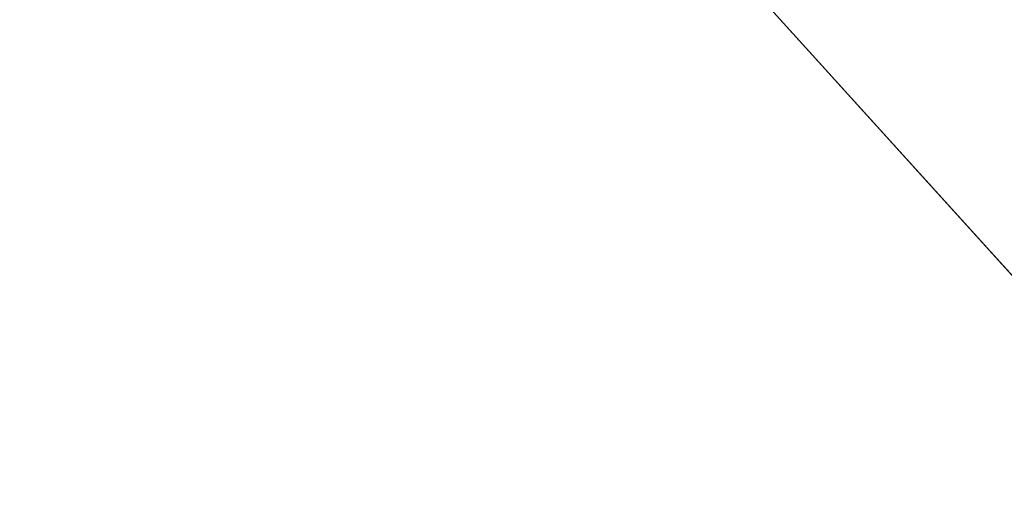
# Model space of a CAD drawing. Units: millimetres. Extents: x -92 to 92, y -92 to 92.
# Drawn here: x -45 to -40, y -37 to -35 of the extents above; entities that cross this region are included whole.
import ezdxf

# ---------------------------------------------------------------- set-up
doc = ezdxf.new("R2010")
doc.units = ezdxf.units.MM
doc.header["$LTSCALE"] = 25.4
doc.layers.add('None', color=7, linetype='Continuous', lineweight=5, true_color=0x000000)

msp = doc.modelspace()

# ---------------------------------------------------------------- linework, layer by layer
at = {"layer": 'None', "color": 18, "linetype": 'Continuous', "lineweight": 5, "true_color": 0x000000}
for points, invisible_edges in [([(-52.4102, -36.6981, -353.9225), (-55.4093, -31.9905, -353.9225), (0, 0, -353.95)], 10), ([(-53.9413, -5.2875, -355.5375), (-15.7763, -51.8305, -355.5375), (54.1389, -0.0222, -355.5375), (-53.9413, -5.2875, -355.5375)], 15), ([(54.1389, -0.0222, -352.3625), (-15.7763, -51.8305, -352.3625), (-53.9413, -5.2875, -352.3625), (54.1389, -0.0222, -352.3625)], 15), ([(-49.0124, -41.1263, -353.9225), (-52.4102, -36.6981, -353.9225), (0, 0, -353.95)], 10), ([(-45.2415, -45.2415, -353.9225), (-49.0124, -41.1263, -353.9225), (0, 0, -353.95)], 10), ([(-41.1263, -49.0124, -353.9225), (-45.2415, -45.2415, -353.9225), (0, 0, -353.95)], 10), ([(-36.6981, -52.4102, -353.9225), (-41.1263, -49.0124, -353.9225), (0, 0, -353.95)], 10), ([(-53.9413, -5.2875, -355.5375), (-45.0831, -30.0765, -355.5375), (-15.7763, -51.8305, -355.5375), (-53.9413, -5.2875, -355.5375)], 15), ([(-15.7763, -51.8305, -352.3625), (-45.0831, -30.0765, -352.3625), (-53.9413, -5.2875, -352.3625), (-15.7763, -51.8305, -352.3625)], 15), ([(-45.0831, -30.0765, -355.5375), (-41.9182, -34.3476, -355.5375), (-34.4124, -41.8595, -355.5375), (-45.0831, -30.0765, -355.5375)], 14), ([(-45.0831, -30.0765, -355.5375), (-34.4124, -41.8595, -355.5375), (-15.7763, -51.8305, -355.5375), (-45.0831, -30.0765, -355.5375)], 15), ([(-34.4124, -41.8595, -352.3625), (-41.9182, -34.3476, -352.3625), (-45.0831, -30.0765, -352.3625), (-34.4124, -41.8595, -352.3625)], 13), ([(-15.7763, -51.8305, -352.3625), (-34.4124, -41.8595, -352.3625), (-45.0831, -30.0765, -352.3625), (-15.7763, -51.8305, -352.3625)], 15), ([(-40.0341, -30.6418, -29.95), (-40.5438, -30.9665, -29.95), (-7.844, -89.6575, -29.95), (0, -90, -29.95)], 10), ([(-40.5438, -30.9665, -29.95), (-41.08, -31.2456, -29.95), (-15.6283, -88.6327, -29.95), (-7.844, -89.6575, -29.95)], 10), ([(-23.2937, -86.9333, -29.95), (-15.6283, -88.6327, -29.95), (-41.08, -31.2456, -29.95), (-41.6384, -31.4769, -29.95)], 10), ([(-41.6384, -31.4769, -29.95), (-42.2148, -31.6587, -29.95), (-30.7818, -84.5723, -29.95), (-23.2937, -86.9333, -29.95)], 10), ([(-42.2148, -31.6587, -29.95), (-42.8049, -31.7895, -29.95), (-30.7818, -84.5723, -29.95)], 10), ([(-44.6118, -31.8684, -29.95), (-45.211, -31.7895, -29.95), (-51.6219, -73.7237, -29.95)], 10), ([(-38.0356, -81.5677, -29.95), (-30.7818, -84.5723, -29.95), (-42.8049, -31.7895, -29.95), (-43.4041, -31.8684, -29.95)], 10), ([(-51.6219, -73.7237, -29.95), (-45, -77.9423, -29.95), (-44.008, -31.8947, -29.95), (-44.6118, -31.8684, -29.95)], 10), ([(-43.4041, -31.8684, -29.95), (-44.008, -31.8947, -29.95), (-45, -77.9423, -29.95), (-38.0356, -81.5677, -29.95)], 10), ([(-42.0794, -34.1262, -4.5968), (-42.0794, -34.8891, -5.4294), (-41.9173, -34.7536, -5.5431), (-41.9173, -34.0011, -4.7219)], 15), ([(-42.0794, -34.8891, -22.0706), (-42.0794, -34.1262, -22.9032), (-41.9173, -34.0011, -22.7781), (-41.9173, -34.7536, -21.9569)], 15), ([(-42.2563, -34.2408, -4.4822), (-42.2563, -35.0133, -5.3252), (-42.0794, -34.8891, -5.4294), (-42.0794, -34.1262, -4.5968)], 15), ([(-42.2563, -35.0133, -22.1748), (-42.2563, -34.2408, -23.0178), (-42.0794, -34.1262, -22.9032), (-42.0794, -34.8891, -22.0706)], 15), ([(-41.5316, -34.2898, -5.9323), (-41.5316, -34.9357, -6.774), (-41.4398, -34.7541, -6.9012), (-41.4398, -34.12, -6.0748)], 15), ([(-41.5316, -34.9357, -20.726), (-41.5316, -34.2898, -21.5677), (-41.4398, -34.12, -21.4252), (-41.4398, -34.7541, -20.5988)], 15), ([(-41.3157, -34.3749, -7.1668), (-41.3157, -34.9128, -8.0112), (-41.2844, -34.7069, -8.1302), (-41.2844, -34.18, -7.3032)], 15), ([(-41.3157, -34.9128, -19.4888), (-41.3157, -34.3749, -20.3332), (-41.2844, -34.18, -20.1968), (-41.2844, -34.7069, -19.3698)], 15), ([(-42.4466, -34.3441, -4.3789), (-42.4466, -35.1251, -5.2313), (-42.2563, -35.0133, -5.3252), (-42.2563, -34.2408, -4.4822)], 15), ([(-42.4466, -35.1251, -22.2687), (-42.4466, -34.3441, -23.1211), (-42.2563, -34.2408, -23.0178), (-42.2563, -35.0133, -22.1748)], 15), ([(-41.6424, -34.4528, -5.7955), (-41.6424, -35.11, -6.652), (-41.5316, -34.9357, -6.774), (-41.5316, -34.2898, -5.9323)], 15), ([(-41.6424, -35.11, -20.848), (-41.6424, -34.4528, -21.7045), (-41.5316, -34.2898, -21.5677), (-41.5316, -34.9357, -20.726)], 15), ([(-41.3157, -34.5096, -9.303), (-41.3157, -34.8609, -10.1511), (-41.3676, -34.6408, -10.2312), (-41.3676, -34.2973, -9.402)], 15), ([(-41.3157, -34.8609, -17.3489), (-41.3157, -34.5096, -18.197), (-41.3676, -34.2973, -18.098), (-41.3676, -34.6408, -17.2688)], 15), ([(-41.2739, -34.4993, -8.25), (-41.2739, -34.9424, -9.1012), (-41.2844, -34.7252, -9.2025), (-41.2844, -34.2917, -8.3698)], 15), ([(-41.2739, -34.9424, -18.3988), (-41.2739, -34.4993, -19.25), (-41.2844, -34.2917, -19.1302), (-41.2844, -34.7252, -18.2975)], 15), ([(-42.6489, -34.4352, -4.2878), (-42.6489, -35.2239, -5.1485), (-42.4466, -35.1251, -5.2313), (-42.4466, -34.3441, -4.3789)], 15), ([(-42.6489, -35.2239, -22.3515), (-42.6489, -34.4352, -23.2122), (-42.4466, -34.3441, -23.1211), (-42.4466, -35.1251, -22.2687)], 15), ([(-41.9182, -34.3476, -355.5375), (-38.3498, -38.2879, -355.5375), (-34.4124, -41.8595, -355.5375), (-41.9182, -34.3476, -355.5375)], 12), ([(-34.4124, -41.8595, -352.3625), (-38.3498, -38.2879, -352.3625), (-41.9182, -34.3476, -352.3625), (-34.4124, -41.8595, -352.3625)], 12), ([(-41.3676, -34.5667, -7.0324), (-41.3676, -35.1157, -7.8941), (-41.3157, -34.9128, -8.0112), (-41.3157, -34.3749, -7.1668)], 15), ([(-41.3676, -35.1157, -19.6059), (-41.3676, -34.5667, -20.4676), (-41.3157, -34.3749, -20.3332), (-41.3157, -34.9128, -19.4888)], 15), ([(-42.8617, -34.5135, -4.2095), (-42.8617, -35.3087, -5.0773), (-42.6489, -35.2239, -5.1485), (-42.6489, -34.4352, -4.2878)], 15), ([(-42.8617, -35.3087, -22.4227), (-42.8617, -34.5135, -23.2905), (-42.6489, -34.4352, -23.2122), (-42.6489, -35.2239, -22.3515)], 15), ([(-41.7713, -34.6078, -5.6654), (-41.7713, -35.2758, -6.5359), (-41.6424, -35.11, -6.652), (-41.6424, -34.4528, -5.7955)], 15), ([(-41.7713, -35.2758, -20.9641), (-41.7713, -34.6078, -21.8346), (-41.6424, -34.4528, -21.7045), (-41.6424, -35.11, -20.848)], 15), ([(-41.3676, -34.6408, -10.2312), (-41.3676, -34.9107, -11.0872), (-41.4398, -34.6897, -11.1464), (-41.4398, -34.4258, -10.3095)], 15), ([(-41.3676, -34.9107, -16.4128), (-41.3676, -34.6408, -17.2688), (-41.4398, -34.4258, -17.1905), (-41.4398, -34.6897, -16.3536)], 15), ([(-41.4398, -34.6897, -11.1464), (-41.4398, -34.8796, -12.0032), (-41.5316, -34.6613, -12.0417), (-41.5316, -34.4756, -11.2038)], 15), ([(-41.4398, -34.8796, -15.4968), (-41.4398, -34.6897, -16.3536), (-41.5316, -34.4756, -16.2962), (-41.5316, -34.6613, -15.4583)], 15), ([(-41.2844, -34.7069, -8.1302), (-41.2844, -35.1596, -8.9999), (-41.2739, -34.9424, -9.1012), (-41.2739, -34.4993, -8.25)], 15), ([(-41.2844, -35.1596, -18.5001), (-41.2844, -34.7069, -19.3698), (-41.2739, -34.4993, -19.25), (-41.2739, -34.9424, -18.3988)], 15), ([(-45.1861, -34.5135, -4.2095), (-45.1861, -35.3087, -5.0773), (-44.9645, -35.3791, -5.0183), (-44.9645, -34.5785, -4.1446)], 15), ([(-45.1861, -35.3087, -22.4227), (-45.1861, -34.5135, -23.2905), (-44.9645, -34.5785, -23.3554), (-44.9645, -35.3791, -22.4817)], 15), ([(-43.0834, -34.5785, -4.1446), (-43.0834, -35.3791, -5.0183), (-42.8617, -35.3087, -5.0773), (-42.8617, -34.5135, -4.2095)], 15), ([(-43.0834, -35.3791, -22.4817), (-43.0834, -34.5785, -23.3554), (-42.8617, -34.5135, -23.2905), (-42.8617, -35.3087, -22.4227)], 15), ([(-41.2844, -34.7252, -9.2025), (-41.2844, -35.0844, -10.0698), (-41.3157, -34.8609, -10.1511), (-41.3157, -34.5096, -9.303)], 15), ([(-41.2844, -35.0844, -17.4302), (-41.2844, -34.7252, -18.2975), (-41.3157, -34.5096, -18.197), (-41.3157, -34.8609, -17.3489)], 15), ([(-44.9645, -34.5785, -4.1446), (-44.9645, -35.3791, -5.0183), (-44.7357, -35.4343, -4.9719), (-44.7357, -34.6295, -4.0935)], 15), ([(-44.9645, -35.3791, -22.4817), (-44.9645, -34.5785, -23.3554), (-44.7357, -34.6295, -23.4065), (-44.7357, -35.4343, -22.5281)], 15), ([(-43.3122, -34.6295, -4.0935), (-43.3122, -35.4343, -4.9719), (-43.0834, -35.3791, -5.0183), (-43.0834, -34.5785, -4.1446)], 15), ([(-43.3122, -35.4343, -22.5281), (-43.3122, -34.6295, -23.4065), (-43.0834, -34.5785, -23.3554), (-43.0834, -35.3791, -22.4817)], 15), ([(-41.4398, -34.7541, -6.9012), (-41.4398, -35.3138, -7.7797), (-41.3676, -35.1157, -7.8941), (-41.3676, -34.5667, -7.0324)], 15), ([(-41.4398, -35.3138, -19.7203), (-41.4398, -34.7541, -20.5988), (-41.3676, -34.5667, -20.4676), (-41.3676, -35.1157, -19.6059)], 15), ([(-44.7357, -34.6295, -4.0935), (-44.7357, -35.4343, -4.9719), (-44.5015, -35.4741, -4.9385), (-44.5015, -34.6662, -4.0568)], 15), ([(-44.7357, -35.4343, -22.5281), (-44.7357, -34.6295, -23.4065), (-44.5015, -34.6662, -23.4432), (-44.5015, -35.4741, -22.5615)], 15), ([(-43.5464, -34.6662, -4.0568), (-43.5464, -35.4741, -4.9385), (-43.3122, -35.4343, -4.9719), (-43.3122, -34.6295, -4.0935)], 15), ([(-43.5464, -35.4741, -22.5615), (-43.5464, -34.6662, -23.4432), (-43.3122, -34.6295, -23.4065), (-43.3122, -35.4343, -22.5281)], 15), ([(-41.9173, -34.7536, -5.5431), (-41.9173, -35.4317, -6.4268), (-41.7713, -35.2758, -6.5359), (-41.7713, -34.6078, -5.6654)], 15), ([(-41.9173, -35.4317, -21.0732), (-41.9173, -34.7536, -21.9569), (-41.7713, -34.6078, -21.8346), (-41.7713, -35.2758, -20.9641)], 15), ([(-41.3157, -34.8609, -10.1511), (-41.3157, -35.1369, -11.0266), (-41.3676, -34.9107, -11.0872), (-41.3676, -34.6408, -10.2312)], 15), ([(-41.3157, -35.1369, -16.4734), (-41.3157, -34.8609, -17.3489), (-41.3676, -34.6408, -17.2688), (-41.3676, -34.9107, -16.4128)], 15), ([(-44.5015, -34.6662, -4.0568), (-44.5015, -35.4741, -4.9385), (-44.2636, -35.4981, -4.9184), (-44.2636, -34.6883, -4.0347)], 15), ([(-44.5015, -35.4741, -22.5615), (-44.5015, -34.6662, -23.4432), (-44.2636, -34.6883, -23.4653), (-44.2636, -35.4981, -22.5816)], 15), ([(-44.2636, -34.6883, -4.0347), (-44.2636, -35.4981, -4.9184), (-44.0239, -35.5061, -4.9117), (-44.0239, -34.6957, -4.0273)], 15), ([(-44.2636, -35.4981, -22.5816), (-44.2636, -34.6883, -23.4653), (-44.0239, -34.6957, -23.4727), (-44.0239, -35.5061, -22.5883)], 15), ([(-44.0239, -34.6957, -4.0273), (-44.0239, -35.5061, -4.9117), (-43.7843, -35.4981, -4.9184), (-43.7843, -34.6883, -4.0347)], 15), ([(-44.0239, -35.5061, -22.5883), (-44.0239, -34.6957, -23.4727), (-43.7843, -34.6883, -23.4653), (-43.7843, -35.4981, -22.5816)], 15), ([(-43.7843, -34.6883, -4.0347), (-43.7843, -35.4981, -4.9184), (-43.5464, -35.4741, -4.9385), (-43.5464, -34.6662, -4.0568)], 15), ([(-43.7843, -35.4981, -22.5816), (-43.7843, -34.6883, -23.4653), (-43.5464, -34.6662, -23.4432), (-43.5464, -35.4741, -22.5615)], 15), ([(-41.4398, -34.8796, -12.0032), (-41.4398, -34.9942, -12.8733), (-41.5316, -34.7734, -12.8926), (-41.5316, -34.6613, -12.0417)], 15), ([(-41.4398, -34.9942, -14.6267), (-41.4398, -34.8796, -15.4968), (-41.5316, -34.6613, -15.4583), (-41.5316, -34.7734, -14.6074)], 15), ([(-41.3676, -34.9107, -11.0872), (-41.3676, -35.105, -11.9635), (-41.4398, -34.8796, -12.0032), (-41.4398, -34.6897, -11.1464)], 15), ([(-41.3676, -35.105, -15.5365), (-41.3676, -34.9107, -16.4128), (-41.4398, -34.6897, -16.3536), (-41.4398, -34.8796, -15.4968)], 15), ([(-41.3157, -34.9128, -8.0112), (-41.3157, -35.3752, -8.8994), (-41.2844, -35.1596, -8.9999), (-41.2844, -34.7069, -8.1302)], 15), ([(-41.3157, -35.3752, -18.6006), (-41.3157, -34.9128, -19.4888), (-41.2844, -34.7069, -19.3698), (-41.2844, -35.1596, -18.5001)], 15), ([(-41.2739, -34.9424, -9.1012), (-41.2739, -35.3096, -9.9878), (-41.2844, -35.0844, -10.0698), (-41.2844, -34.7252, -9.2025)], 15), ([(-41.2739, -35.3096, -17.5122), (-41.2739, -34.9424, -18.3988), (-41.2844, -34.7252, -18.2975), (-41.2844, -35.0844, -17.4302)], 15), ([(-42.0794, -34.8891, -5.4294), (-42.0794, -35.5766, -6.3253), (-41.9173, -35.4317, -6.4268), (-41.9173, -34.7536, -5.5431)], 15), ([(-42.0794, -35.5766, -21.1747), (-42.0794, -34.8891, -22.0706), (-41.9173, -34.7536, -21.9569), (-41.9173, -35.4317, -21.0732)], 15), ([(-41.5316, -34.9357, -6.774), (-41.5316, -35.5058, -7.6689), (-41.4398, -35.3138, -7.7797), (-41.4398, -34.7541, -6.9012)], 15), ([(-41.5316, -35.5058, -19.8311), (-41.5316, -34.9357, -20.726), (-41.4398, -34.7541, -20.5988), (-41.4398, -35.3138, -19.7203)], 15), ([(-41.4398, -34.9942, -12.8733), (-41.4398, -35.0325, -13.75), (-41.5316, -34.8108, -13.75), (-41.5316, -34.7734, -12.8926)], 15), ([(-41.4398, -35.0325, -13.75), (-41.4398, -34.9942, -14.6267), (-41.5316, -34.7734, -14.6074), (-41.5316, -34.8108, -13.75)], 15), ([(-41.2844, -35.0844, -10.0698), (-41.2844, -35.3667, -10.965), (-41.3157, -35.1369, -11.0266), (-41.3157, -34.8609, -10.1511)], 15), ([(-41.2844, -35.3667, -16.535), (-41.2844, -35.0844, -17.4302), (-41.3157, -34.8609, -17.3489), (-41.3157, -35.1369, -16.4734)], 15), ([(-42.2563, -35.0133, -5.3252), (-42.2563, -35.7093, -6.2324), (-42.0794, -35.5766, -6.3253), (-42.0794, -34.8891, -5.4294)], 15), ([(-42.2563, -35.7093, -21.2676), (-42.2563, -35.0133, -22.1748), (-42.0794, -34.8891, -22.0706), (-42.0794, -35.5766, -21.1747)], 15), ([(-41.3676, -35.105, -11.9635), (-41.3676, -35.2221, -12.8533), (-41.4398, -34.9942, -12.8733), (-41.4398, -34.8796, -12.0032)], 15), ([(-41.3676, -35.2221, -14.6467), (-41.3676, -35.105, -15.5365), (-41.4398, -34.8796, -15.4968), (-41.4398, -34.9942, -14.6267)], 15), ([(-41.3157, -35.1369, -11.0266), (-41.3157, -35.3356, -11.9228), (-41.3676, -35.105, -11.9635), (-41.3676, -34.9107, -11.0872)], 15), ([(-41.3157, -35.3356, -15.5772), (-41.3157, -35.1369, -16.4734), (-41.3676, -34.9107, -16.4128), (-41.3676, -35.105, -15.5365)], 15), ([(-41.3676, -35.1157, -7.8941), (-41.3676, -35.5875, -8.8004), (-41.3157, -35.3752, -8.8994), (-41.3157, -34.9128, -8.0112)], 15), ([(-41.3676, -35.5875, -18.6996), (-41.3676, -35.1157, -19.6059), (-41.3157, -34.9128, -19.4888), (-41.3157, -35.3752, -18.6006)], 15), ([(-41.6424, -35.11, -6.652), (-41.6424, -35.6901, -7.5625), (-41.5316, -35.5058, -7.6689), (-41.5316, -34.9357, -6.774)], 15), ([(-41.6424, -35.6901, -19.9375), (-41.6424, -35.11, -20.848), (-41.5316, -34.9357, -20.726), (-41.5316, -35.5058, -19.8311)], 15), ([(-41.2844, -35.1596, -8.9999), (-41.2844, -35.5349, -9.9058), (-41.2739, -35.3096, -9.9878), (-41.2739, -34.9424, -9.1012)], 15), ([(-41.2844, -35.5349, -17.5942), (-41.2844, -35.1596, -18.5001), (-41.2739, -34.9424, -18.3988), (-41.2739, -35.3096, -17.5122)], 15), ([(-42.4466, -35.1251, -5.2313), (-42.4466, -35.829, -6.1486), (-42.2563, -35.7093, -6.2324), (-42.2563, -35.0133, -5.3252)], 15), ([(-42.4466, -35.829, -21.3514), (-42.4466, -35.1251, -22.2687), (-42.2563, -35.0133, -22.1748), (-42.2563, -35.7093, -21.2676)], 15), ([(-41.3676, -35.2221, -12.8533), (-41.3676, -35.2613, -13.75), (-41.4398, -35.0325, -13.75), (-41.4398, -34.9942, -12.8733)], 15), ([(-41.3676, -35.2613, -13.75), (-41.3676, -35.2221, -14.6467), (-41.4398, -34.9942, -14.6267), (-41.4398, -35.0325, -13.75)], 15), ([(-41.7713, -35.2758, -6.5359), (-41.7713, -35.8653, -7.4613), (-41.6424, -35.6901, -7.5625), (-41.6424, -35.11, -6.652)], 15), ([(-41.7713, -35.8653, -20.0387), (-41.7713, -35.2758, -20.9641), (-41.6424, -35.11, -20.848), (-41.6424, -35.6901, -19.9375)], 15), ([(-41.3157, -35.3356, -11.9228), (-41.3157, -35.4554, -12.8329), (-41.3676, -35.2221, -12.8533), (-41.3676, -35.105, -11.9635)], 15), ([(-41.3157, -35.4554, -14.6671), (-41.3157, -35.3356, -15.5772), (-41.3676, -35.105, -15.5365), (-41.3676, -35.2221, -14.6467)], 15), ([(-41.2739, -35.3096, -9.9878), (-41.2739, -35.5982, -10.903), (-41.2844, -35.3667, -10.965), (-41.2844, -35.0844, -10.0698)], 15), ([(-41.2739, -35.5982, -16.597), (-41.2739, -35.3096, -17.5122), (-41.2844, -35.0844, -17.4302), (-41.2844, -35.3667, -16.535)], 15), ([(-42.6489, -35.2239, -5.1485), (-42.6489, -35.9345, -6.0746), (-42.4466, -35.829, -6.1486), (-42.4466, -35.1251, -5.2313)], 15), ([(-42.6489, -35.9345, -21.4254), (-42.6489, -35.2239, -22.3515), (-42.4466, -35.1251, -22.2687), (-42.4466, -35.829, -21.3514)], 15), ([(-41.4398, -35.3138, -7.7797), (-41.4398, -35.7948, -8.7037), (-41.3676, -35.5875, -8.8004), (-41.3676, -35.1157, -7.8941)], 15), ([(-41.4398, -35.7948, -18.7963), (-41.4398, -35.3138, -19.7203), (-41.3676, -35.1157, -19.6059), (-41.3676, -35.5875, -18.6996)], 15), ([(-41.2844, -35.3667, -10.965), (-41.2844, -35.5699, -11.8815), (-41.3157, -35.3356, -11.9228), (-41.3157, -35.1369, -11.0266)], 15), ([(-41.2844, -35.5699, -15.6185), (-41.2844, -35.3667, -16.535), (-41.3157, -35.1369, -16.4734), (-41.3157, -35.3356, -15.5772)], 15), ([(-41.3157, -35.3752, -8.8994), (-41.3157, -35.7584, -9.8245), (-41.2844, -35.5349, -9.9058), (-41.2844, -35.1596, -8.9999)], 15), ([(-41.3157, -35.7584, -17.6755), (-41.3157, -35.3752, -18.6006), (-41.2844, -35.1596, -18.5001), (-41.2844, -35.5349, -17.5942)], 15), ([(-42.8617, -35.3087, -5.0773), (-42.8617, -36.0253, -6.0111), (-42.6489, -35.9345, -6.0746), (-42.6489, -35.2239, -5.1485)], 15), ([(-42.8617, -36.0253, -21.4889), (-42.8617, -35.3087, -22.4227), (-42.6489, -35.2239, -22.3515), (-42.6489, -35.9345, -21.4254)], 15), ([(-41.3157, -35.4554, -12.8329), (-41.3157, -35.4955, -13.75), (-41.3676, -35.2613, -13.75), (-41.3676, -35.2221, -12.8533)], 15), ([(-41.3157, -35.4955, -13.75), (-41.3157, -35.4554, -14.6671), (-41.3676, -35.2221, -14.6467), (-41.3676, -35.2613, -13.75)], 15), ([(-41.9173, -35.4317, -6.4268), (-41.9173, -36.0301, -7.3662), (-41.7713, -35.8653, -7.4613), (-41.7713, -35.2758, -6.5359)], 15), ([(-41.9173, -36.0301, -20.1338), (-41.9173, -35.4317, -21.0732), (-41.7713, -35.2758, -20.9641), (-41.7713, -35.8653, -20.0387)], 15), ([(-45.1861, -35.3087, -5.0773), (-45.1861, -36.0253, -6.0111), (-44.9645, -36.1005, -5.9584), (-44.9645, -35.3791, -5.0183)], 15), ([(-45.1861, -36.0253, -21.4889), (-45.1861, -35.3087, -22.4227), (-44.9645, -35.3791, -22.4817), (-44.9645, -36.1005, -21.5416)], 15), ([(-43.0834, -35.3791, -5.0183), (-43.0834, -36.1005, -5.9584), (-42.8617, -36.0253, -6.0111), (-42.8617, -35.3087, -5.0773)], 15), ([(-43.0834, -36.1005, -21.5416), (-43.0834, -35.3791, -22.4817), (-42.8617, -35.3087, -22.4227), (-42.8617, -36.0253, -21.4889)], 15), ([(-41.5316, -35.5058, -7.6689), (-41.5316, -35.9957, -8.61), (-41.4398, -35.7948, -8.7037), (-41.4398, -35.3138, -7.7797)], 15), ([(-41.5316, -35.9957, -18.89), (-41.5316, -35.5058, -19.8311), (-41.4398, -35.3138, -19.7203), (-41.4398, -35.7948, -18.7963)], 15), ([(-41.2844, -35.5699, -11.8815), (-41.2844, -35.6924, -12.8122), (-41.3157, -35.4554, -12.8329), (-41.3157, -35.3356, -11.9228)], 15), ([(-41.2844, -35.6924, -14.6878), (-41.2844, -35.5699, -15.6185), (-41.3157, -35.3356, -15.5772), (-41.3157, -35.4554, -14.6671)], 15), ([(-41.2844, -35.5349, -9.9058), (-41.2844, -35.8297, -10.841), (-41.2739, -35.5982, -10.903), (-41.2739, -35.3096, -9.9878)], 15), ([(-41.2844, -35.8297, -16.659), (-41.2844, -35.5349, -17.5942), (-41.2739, -35.3096, -17.5122), (-41.2739, -35.5982, -16.597)], 15), ([(-44.9645, -35.3791, -5.0183), (-44.9645, -36.1005, -5.9584), (-44.7357, -36.1596, -5.9171), (-44.7357, -35.4343, -4.9719)], 15), ([(-44.9645, -36.1005, -21.5416), (-44.9645, -35.3791, -22.4817), (-44.7357, -35.4343, -22.5281), (-44.7357, -36.1596, -21.5829)], 15), ([(-43.3122, -35.4343, -4.9719), (-43.3122, -36.1596, -5.9171), (-43.0834, -36.1005, -5.9584), (-43.0834, -35.3791, -5.0183)], 15), ([(-43.3122, -36.1596, -21.5829), (-43.3122, -35.4343, -22.5281), (-43.0834, -35.3791, -22.4817), (-43.0834, -36.1005, -21.5416)], 15), ([(-41.3676, -35.5875, -8.8004), (-41.3676, -35.9785, -9.7443), (-41.3157, -35.7584, -9.8245), (-41.3157, -35.3752, -8.8994)], 15), ([(-41.3676, -35.9785, -17.7557), (-41.3676, -35.5875, -18.6996), (-41.3157, -35.3752, -18.6006), (-41.3157, -35.7584, -17.6755)], 15), ([(-41.2739, -35.5982, -10.903), (-41.2739, -35.8059, -11.8399), (-41.2844, -35.5699, -11.8815), (-41.2844, -35.3667, -10.965)], 15), ([(-41.2739, -35.8059, -15.6601), (-41.2739, -35.5982, -16.597), (-41.2844, -35.3667, -16.535), (-41.2844, -35.5699, -15.6185)], 15), ([(-44.7357, -35.4343, -4.9719), (-44.7357, -36.1596, -5.9171), (-44.5015, -36.2021, -5.8873), (-44.5015, -35.4741, -4.9385)], 15), ([(-44.7357, -36.1596, -21.5829), (-44.7357, -35.4343, -22.5281), (-44.5015, -35.4741, -22.5615), (-44.5015, -36.2021, -21.6127)], 15), ([(-43.5464, -35.4741, -4.9385), (-43.5464, -36.2021, -5.8873), (-43.3122, -36.1596, -5.9171), (-43.3122, -35.4343, -4.9719)], 15), ([(-43.5464, -36.2021, -21.6127), (-43.5464, -35.4741, -22.5615), (-43.3122, -35.4343, -22.5281), (-43.3122, -36.1596, -21.5829)], 15), ([(-42.0794, -35.5766, -6.3253), (-42.0794, -36.1833, -7.2777), (-41.9173, -36.0301, -7.3662), (-41.9173, -35.4317, -6.4268)], 15), ([(-42.0794, -36.1833, -20.2223), (-42.0794, -35.5766, -21.1747), (-41.9173, -35.4317, -21.0732), (-41.9173, -36.0301, -20.1338)], 15), ([(-44.5015, -35.4741, -4.9385), (-44.5015, -36.2021, -5.8873), (-44.2636, -36.2278, -5.8693), (-44.2636, -35.4981, -4.9184)], 15), ([(-44.5015, -36.2021, -21.6127), (-44.5015, -35.4741, -22.5615), (-44.2636, -35.4981, -22.5816), (-44.2636, -36.2278, -21.6307)], 15), ([(-43.7843, -35.4981, -4.9184), (-43.7843, -36.2278, -5.8693), (-43.5464, -36.2021, -5.8873), (-43.5464, -35.4741, -4.9385)], 15), ([(-43.7843, -36.2278, -21.6307), (-43.7843, -35.4981, -22.5816), (-43.5464, -35.4741, -22.5615), (-43.5464, -36.2021, -21.6127)], 15), ([(-41.2844, -35.6924, -12.8122), (-41.2844, -35.7333, -13.75), (-41.3157, -35.4955, -13.75), (-41.3157, -35.4554, -12.8329)], 15), ([(-41.2844, -35.7333, -13.75), (-41.2844, -35.6924, -14.6878), (-41.3157, -35.4554, -14.6671), (-41.3157, -35.4955, -13.75)], 15), ([(-44.2636, -35.4981, -4.9184), (-44.2636, -36.2278, -5.8693), (-44.0239, -36.2363, -5.8633), (-44.0239, -35.5061, -4.9117)], 15), ([(-44.2636, -36.2278, -21.6307), (-44.2636, -35.4981, -22.5816), (-44.0239, -35.5061, -22.5883), (-44.0239, -36.2363, -21.6367)], 15), ([(-44.0239, -35.5061, -4.9117), (-44.0239, -36.2363, -5.8633), (-43.7843, -36.2278, -5.8693), (-43.7843, -35.4981, -4.9184)], 15), ([(-44.0239, -36.2363, -21.6367), (-44.0239, -35.5061, -22.5883), (-43.7843, -35.4981, -22.5816), (-43.7843, -36.2278, -21.6307)], 15), ([(-41.6424, -35.6901, -7.5625), (-41.6424, -36.1886, -8.5201), (-41.5316, -35.9957, -8.61), (-41.5316, -35.5058, -7.6689)], 15), ([(-41.6424, -36.1886, -18.9799), (-41.6424, -35.6901, -19.9375), (-41.5316, -35.5058, -19.8311), (-41.5316, -35.9957, -18.89)], 15), ([(-41.3157, -35.7584, -9.8245), (-41.3157, -36.0595, -10.7794), (-41.2844, -35.8297, -10.841), (-41.2844, -35.5349, -9.9058)], 15), ([(-41.3157, -36.0595, -16.7206), (-41.3157, -35.7584, -17.6755), (-41.2844, -35.5349, -17.5942), (-41.2844, -35.8297, -16.659)], 15), ([(-42.2563, -35.7093, -6.2324), (-42.2563, -36.3237, -7.1967), (-42.0794, -36.1833, -7.2777), (-42.0794, -35.5766, -6.3253)], 15), ([(-42.2563, -36.3237, -20.3033), (-42.2563, -35.7093, -21.2676), (-42.0794, -35.5766, -21.1747), (-42.0794, -36.1833, -20.2223)], 15), ([(-41.2739, -35.8059, -11.8399), (-41.2739, -35.9311, -12.7913), (-41.2844, -35.6924, -12.8122), (-41.2844, -35.5699, -11.8815)], 15), ([(-41.2739, -35.9311, -14.7087), (-41.2739, -35.8059, -15.6601), (-41.2844, -35.5699, -15.6185), (-41.2844, -35.6924, -14.6878)], 15), ([(-41.4398, -35.7948, -8.7037), (-41.4398, -36.1935, -9.6661), (-41.3676, -35.9785, -9.7443), (-41.3676, -35.5875, -8.8004)], 15), ([(-41.4398, -36.1935, -17.8339), (-41.4398, -35.7948, -18.7963), (-41.3676, -35.5875, -18.6996), (-41.3676, -35.9785, -17.7557)], 15), ([(-41.2844, -35.8297, -10.841), (-41.2844, -36.0419, -11.7983), (-41.2739, -35.8059, -11.8399), (-41.2739, -35.5982, -10.903)], 15), ([(-41.2844, -36.0419, -15.7017), (-41.2844, -35.8297, -16.659), (-41.2739, -35.5982, -16.597), (-41.2739, -35.8059, -15.6601)], 15), ([(-42.4466, -35.829, -6.1486), (-42.4466, -36.4502, -7.1237), (-42.2563, -36.3237, -7.1967), (-42.2563, -35.7093, -6.2324)], 15), ([(-42.4466, -36.4502, -20.3763), (-42.4466, -35.829, -21.3514), (-42.2563, -35.7093, -21.2676), (-42.2563, -36.3237, -20.3033)], 15), ([(-41.7713, -35.8653, -7.4613), (-41.7713, -36.3719, -8.4346), (-41.6424, -36.1886, -8.5201), (-41.6424, -35.6901, -7.5625)], 15), ([(-41.7713, -36.3719, -19.0654), (-41.7713, -35.8653, -20.0387), (-41.6424, -35.6901, -19.9375), (-41.6424, -36.1886, -18.9799)], 15), ([(-41.2739, -35.9311, -12.7913), (-41.2739, -35.973, -13.75), (-41.2844, -35.7333, -13.75), (-41.2844, -35.6924, -12.8122)], 15), ([(-41.2739, -35.973, -13.75), (-41.2739, -35.9311, -14.7087), (-41.2844, -35.6924, -14.6878), (-41.2844, -35.7333, -13.75)], 15), ([(-41.3676, -35.9785, -9.7443), (-41.3676, -36.2857, -10.7188), (-41.3157, -36.0595, -10.7794), (-41.3157, -35.7584, -9.8245)], 15), ([(-41.3676, -36.2857, -16.7812), (-41.3676, -35.9785, -17.7557), (-41.3157, -35.7584, -17.6755), (-41.3157, -36.0595, -16.7206)], 15), ([(-41.5316, -35.9957, -8.61), (-41.5316, -36.4017, -9.5903), (-41.4398, -36.1935, -9.6661), (-41.4398, -35.7948, -8.7037)], 15), ([(-41.5316, -36.4017, -17.9097), (-41.5316, -35.9957, -18.89), (-41.4398, -35.7948, -18.7963), (-41.4398, -36.1935, -17.8339)], 15), ([(-41.2844, -36.0419, -11.7983), (-41.2844, -36.1699, -12.7704), (-41.2739, -35.9311, -12.7913), (-41.2739, -35.8059, -11.8399)], 15), ([(-41.2844, -36.1699, -14.7296), (-41.2844, -36.0419, -15.7017), (-41.2739, -35.8059, -15.6601), (-41.2739, -35.9311, -14.7087)], 15), ([(-42.6489, -35.9345, -6.0746), (-42.6489, -36.5618, -7.0592), (-42.4466, -36.4502, -7.1237), (-42.4466, -35.829, -6.1486)], 15), ([(-42.6489, -36.5618, -20.4408), (-42.6489, -35.9345, -21.4254), (-42.4466, -35.829, -21.3514), (-42.4466, -36.4502, -20.3763)], 15), ([(-41.3157, -36.0595, -10.7794), (-41.3157, -36.2762, -11.7569), (-41.2844, -36.0419, -11.7983), (-41.2844, -35.8297, -10.841)], 15), ([(-41.3157, -36.2762, -15.7431), (-41.3157, -36.0595, -16.7206), (-41.2844, -35.8297, -16.659), (-41.2844, -36.0419, -15.7017)], 15), ([(-41.9173, -36.0301, -7.3662), (-41.9173, -36.5444, -8.3542), (-41.7713, -36.3719, -8.4346), (-41.7713, -35.8653, -7.4613)], 15), ([(-41.9173, -36.5444, -19.1458), (-41.9173, -36.0301, -20.1338), (-41.7713, -35.8653, -20.0387), (-41.7713, -36.3719, -19.0654)], 15), ([(-42.8617, -36.0253, -6.0111), (-42.8617, -36.6577, -7.0038), (-42.6489, -36.5618, -7.0592), (-42.6489, -35.9345, -6.0746)], 15), ([(-42.8617, -36.6577, -20.4962), (-42.8617, -36.0253, -21.4889), (-42.6489, -35.9345, -21.4254), (-42.6489, -36.5618, -20.4408)], 15), ([(-41.2844, -36.1699, -12.7704), (-41.2844, -36.2127, -13.75), (-41.2739, -35.973, -13.75), (-41.2739, -35.9311, -12.7913)], 15), ([(-41.2844, -36.2127, -13.75), (-41.2844, -36.1699, -14.7296), (-41.2739, -35.9311, -14.7087), (-41.2739, -35.973, -13.75)], 15), ([(-41.6424, -36.1886, -8.5201), (-41.6424, -36.6017, -9.5175), (-41.5316, -36.4017, -9.5903), (-41.5316, -35.9957, -8.61)], 15), ([(-41.6424, -36.6017, -17.9825), (-41.6424, -36.1886, -18.9799), (-41.5316, -35.9957, -18.89), (-41.5316, -36.4017, -17.9097)], 15), ([(-41.4398, -36.1935, -9.6661), (-41.4398, -36.5067, -10.6596), (-41.3676, -36.2857, -10.7188), (-41.3676, -35.9785, -9.7443)], 15), ([(-41.4398, -36.5067, -16.8404), (-41.4398, -36.1935, -17.8339), (-41.3676, -35.9785, -17.7557), (-41.3676, -36.2857, -16.7812)], 15), ([(-45.1861, -36.0253, -6.0111), (-45.1861, -36.6577, -7.0038), (-44.9645, -36.7372, -6.9579), (-44.9645, -36.1005, -5.9584)], 15), ([(-45.1861, -36.6577, -20.4962), (-45.1861, -36.0253, -21.4889), (-44.9645, -36.1005, -21.5416), (-44.9645, -36.7372, -20.5421)], 15), ([(-43.0834, -36.1005, -5.9584), (-43.0834, -36.7372, -6.9579), (-42.8617, -36.6577, -7.0038), (-42.8617, -36.0253, -6.0111)], 15), ([(-43.0834, -36.7372, -20.5421), (-43.0834, -36.1005, -21.5416), (-42.8617, -36.0253, -21.4889), (-42.8617, -36.6577, -20.4962)], 15), ([(-42.0794, -36.1833, -7.2777), (-42.0794, -36.7047, -8.2794), (-41.9173, -36.5444, -8.3542), (-41.9173, -36.0301, -7.3662)], 15), ([(-42.0794, -36.7047, -19.2206), (-42.0794, -36.1833, -20.2223), (-41.9173, -36.0301, -20.1338), (-41.9173, -36.5444, -19.1458)], 15), ([(-41.3157, -36.2762, -11.7569), (-41.3157, -36.4069, -12.7497), (-41.2844, -36.1699, -12.7704), (-41.2844, -36.0419, -11.7983)], 15), ([(-41.3157, -36.4069, -14.7503), (-41.3157, -36.2762, -15.7431), (-41.2844, -36.0419, -15.7017), (-41.2844, -36.1699, -14.7296)], 15), ([(-41.3676, -36.2857, -10.7188), (-41.3676, -36.5068, -11.7163), (-41.3157, -36.2762, -11.7569), (-41.3157, -36.0595, -10.7794)], 15), ([(-41.3676, -36.5068, -15.7837), (-41.3676, -36.2857, -16.7812), (-41.3157, -36.0595, -16.7206), (-41.3157, -36.2762, -15.7431)], 15), ([(-44.9645, -36.1005, -5.9584), (-44.9645, -36.7372, -6.9579), (-44.7357, -36.7997, -6.9219), (-44.7357, -36.1596, -5.9171)], 15), ([(-44.9645, -36.7372, -20.5421), (-44.9645, -36.1005, -21.5416), (-44.7357, -36.1596, -21.5829), (-44.7357, -36.7997, -20.5781)], 15), ([(-43.3122, -36.1596, -5.9171), (-43.3122, -36.7997, -6.9219), (-43.0834, -36.7372, -6.9579), (-43.0834, -36.1005, -5.9584)], 15), ([(-43.3122, -36.7997, -20.5781), (-43.3122, -36.1596, -21.5829), (-43.0834, -36.1005, -21.5416), (-43.0834, -36.7372, -20.5421)], 15), ([(-44.7357, -36.1596, -5.9171), (-44.7357, -36.7997, -6.9219), (-44.5015, -36.8447, -6.8959), (-44.5015, -36.2021, -5.8873)], 15), ([(-44.7357, -36.7997, -20.5781), (-44.7357, -36.1596, -21.5829), (-44.5015, -36.2021, -21.6127), (-44.5015, -36.8447, -20.6041)], 15), ([(-43.5464, -36.2021, -5.8873), (-43.5464, -36.8447, -6.8959), (-43.3122, -36.7997, -6.9219), (-43.3122, -36.1596, -5.9171)], 15), ([(-43.5464, -36.8447, -20.6041), (-43.5464, -36.2021, -21.6127), (-43.3122, -36.1596, -21.5829), (-43.3122, -36.7997, -20.5781)], 15), ([(-42.2563, -36.3237, -7.1967), (-42.2563, -36.8516, -8.2109), (-42.0794, -36.7047, -8.2794), (-42.0794, -36.1833, -7.2777)], 15), ([(-42.2563, -36.8516, -19.2891), (-42.2563, -36.3237, -20.3033), (-42.0794, -36.1833, -20.2223), (-42.0794, -36.7047, -19.2206)], 15), ([(-41.7713, -36.3719, -8.4346), (-41.7713, -36.7918, -9.4483), (-41.6424, -36.6017, -9.5175), (-41.6424, -36.1886, -8.5201)], 15), ([(-41.7713, -36.7918, -18.0517), (-41.7713, -36.3719, -19.0654), (-41.6424, -36.1886, -18.9799), (-41.6424, -36.6017, -17.9825)], 15), ([(-41.3157, -36.4069, -12.7497), (-41.3157, -36.4505, -13.75), (-41.2844, -36.2127, -13.75), (-41.2844, -36.1699, -12.7704)], 15), ([(-41.3157, -36.4505, -13.75), (-41.3157, -36.4069, -14.7503), (-41.2844, -36.1699, -14.7296), (-41.2844, -36.2127, -13.75)], 15), ([(-44.5015, -36.2021, -5.8873), (-44.5015, -36.8447, -6.8959), (-44.2636, -36.8718, -6.8802), (-44.2636, -36.2278, -5.8693)], 15), ([(-44.5015, -36.8447, -20.6041), (-44.5015, -36.2021, -21.6127), (-44.2636, -36.2278, -21.6307), (-44.2636, -36.8718, -20.6198)], 15), ([(-44.2636, -36.2278, -5.8693), (-44.2636, -36.8718, -6.8802), (-44.0239, -36.8809, -6.875), (-44.0239, -36.2363, -5.8633)], 15), ([(-44.2636, -36.8718, -20.6198), (-44.2636, -36.2278, -21.6307), (-44.0239, -36.2363, -21.6367), (-44.0239, -36.8809, -20.625)], 15), ([(-44.0239, -36.2363, -5.8633), (-44.0239, -36.8809, -6.875), (-43.7843, -36.8718, -6.8802), (-43.7843, -36.2278, -5.8693)], 15), ([(-44.0239, -36.8809, -20.625), (-44.0239, -36.2363, -21.6367), (-43.7843, -36.2278, -21.6307), (-43.7843, -36.8718, -20.6198)], 15), ([(-43.7843, -36.2278, -5.8693), (-43.7843, -36.8718, -6.8802), (-43.5464, -36.8447, -6.8959), (-43.5464, -36.2021, -5.8873)], 15), ([(-43.7843, -36.8718, -20.6198), (-43.7843, -36.2278, -21.6307), (-43.5464, -36.2021, -21.6127), (-43.5464, -36.8447, -20.6041)], 15), ([(-41.5316, -36.4017, -9.5903), (-41.5316, -36.7208, -10.6022), (-41.4398, -36.5067, -10.6596), (-41.4398, -36.1935, -9.6661)], 15), ([(-41.5316, -36.7208, -16.8978), (-41.5316, -36.4017, -17.9097), (-41.4398, -36.1935, -17.8339), (-41.4398, -36.5067, -16.8404)], 15), ([(-41.3676, -36.5068, -11.7163), (-41.3676, -36.6402, -12.7293), (-41.3157, -36.4069, -12.7497), (-41.3157, -36.2762, -11.7569)], 15), ([(-41.3676, -36.6402, -14.7707), (-41.3676, -36.5068, -15.7837), (-41.3157, -36.2762, -15.7431), (-41.3157, -36.4069, -14.7503)], 15), ([(-42.4466, -36.4502, -7.1237), (-42.4466, -36.984, -8.1492), (-42.2563, -36.8516, -8.2109), (-42.2563, -36.3237, -7.1967)], 15), ([(-42.4466, -36.984, -19.3508), (-42.4466, -36.4502, -20.3763), (-42.2563, -36.3237, -20.3033), (-42.2563, -36.8516, -19.2891)], 15), ([(-41.4398, -36.5067, -10.6596), (-41.4398, -36.7322, -11.6765), (-41.3676, -36.5068, -11.7163), (-41.3676, -36.2857, -10.7188)], 15), ([(-41.4398, -36.7322, -15.8235), (-41.4398, -36.5067, -16.8404), (-41.3676, -36.2857, -16.7812), (-41.3676, -36.5068, -15.7837)], 15), ([(-41.9173, -36.5444, -8.3542), (-41.9173, -36.9707, -9.3832), (-41.7713, -36.7918, -9.4483), (-41.7713, -36.3719, -8.4346)], 15), ([(-41.9173, -36.9707, -18.1168), (-41.9173, -36.5444, -19.1458), (-41.7713, -36.3719, -19.0654), (-41.7713, -36.7918, -18.0517)], 15), ([(-41.6424, -36.6017, -9.5175), (-41.6424, -36.9263, -10.5471), (-41.5316, -36.7208, -10.6022), (-41.5316, -36.4017, -9.5903)], 15), ([(-41.6424, -36.9263, -16.9529), (-41.6424, -36.6017, -17.9825), (-41.5316, -36.4017, -17.9097), (-41.5316, -36.7208, -16.8978)], 15), ([(-41.3676, -36.6402, -12.7293), (-41.3676, -36.6848, -13.75), (-41.3157, -36.4505, -13.75), (-41.3157, -36.4069, -12.7497)], 15), ([(-41.3676, -36.6848, -13.75), (-41.3676, -36.6402, -14.7707), (-41.3157, -36.4069, -14.7503), (-41.3157, -36.4505, -13.75)], 15), ([(-42.6489, -36.5618, -7.0592), (-42.6489, -37.1008, -8.0947), (-42.4466, -36.984, -8.1492), (-42.4466, -36.4502, -7.1237)], 15), ([(-42.6489, -37.1008, -19.4053), (-42.6489, -36.5618, -20.4408), (-42.4466, -36.4502, -20.3763), (-42.4466, -36.984, -19.3508)], 15), ([(-41.5316, -36.7208, -10.6022), (-41.5316, -36.9504, -11.6381), (-41.4398, -36.7322, -11.6765), (-41.4398, -36.5067, -10.6596)], 15), ([(-41.5316, -36.9504, -15.8619), (-41.5316, -36.7208, -16.8978), (-41.4398, -36.5067, -16.8404), (-41.4398, -36.7322, -15.8235)], 15), ([(-41.4398, -36.7322, -11.6765), (-41.4398, -36.8681, -12.7093), (-41.3676, -36.6402, -12.7293), (-41.3676, -36.5068, -11.7163)], 15), ([(-41.4398, -36.8681, -14.7907), (-41.4398, -36.7322, -15.8235), (-41.3676, -36.5068, -15.7837), (-41.3676, -36.6402, -14.7707)], 15), ([(-42.8617, -36.6577, -7.0038), (-42.8617, -37.2012, -8.0479), (-42.6489, -37.1008, -8.0947), (-42.6489, -36.5618, -7.0592)], 15), ([(-42.8617, -37.2012, -19.4521), (-42.8617, -36.6577, -20.4962), (-42.6489, -36.5618, -20.4408), (-42.6489, -37.1008, -19.4053)], 15), ([(-42.0794, -36.7047, -8.2794), (-42.0794, -37.1369, -9.3227), (-41.9173, -36.9707, -9.3832), (-41.9173, -36.5444, -8.3542)], 15), ([(-42.0794, -37.1369, -18.1773), (-42.0794, -36.7047, -19.2206), (-41.9173, -36.5444, -19.1458), (-41.9173, -36.9707, -18.1168)], 15), ([(-41.7713, -36.7918, -9.4483), (-41.7713, -37.1218, -10.4947), (-41.6424, -36.9263, -10.5471), (-41.6424, -36.6017, -9.5175)], 15), ([(-41.7713, -37.1218, -17.0053), (-41.7713, -36.7918, -18.0517), (-41.6424, -36.6017, -17.9825), (-41.6424, -36.9263, -16.9529)], 15), ([(-45.1861, -36.6577, -7.0038), (-45.1861, -37.2012, -8.0479), (-44.9645, -37.2844, -8.0091), (-44.9645, -36.7372, -6.9579)], 15), ([(-45.1861, -37.2012, -19.4521), (-45.1861, -36.6577, -20.4962), (-44.9645, -36.7372, -20.5421), (-44.9645, -37.2844, -19.4909)], 15), ([(-43.0834, -36.7372, -6.9579), (-43.0834, -37.2844, -8.0091), (-42.8617, -37.2012, -8.0479), (-42.8617, -36.6577, -7.0038)], 15), ([(-43.0834, -37.2844, -19.4909), (-43.0834, -36.7372, -20.5421), (-42.8617, -36.6577, -20.4962), (-42.8617, -37.2012, -19.4521)], 15), ([(-41.4398, -36.8681, -12.7093), (-41.4398, -36.9136, -13.75), (-41.3676, -36.6848, -13.75), (-41.3676, -36.6402, -12.7293)], 15), ([(-41.4398, -36.9136, -13.75), (-41.4398, -36.8681, -14.7907), (-41.3676, -36.6402, -14.7707), (-41.3676, -36.6848, -13.75)], 15), ([(-42.2563, -36.8516, -8.2109), (-42.2563, -37.2892, -9.2673), (-42.0794, -37.1369, -9.3227), (-42.0794, -36.7047, -8.2794)], 15), ([(-42.2563, -37.2892, -18.2327), (-42.2563, -36.8516, -19.2891), (-42.0794, -36.7047, -19.2206), (-42.0794, -37.1369, -18.1773)], 15), ([(-44.9645, -36.7372, -6.9579), (-44.9645, -37.2844, -8.0091), (-44.7357, -37.3498, -7.9786), (-44.7357, -36.7997, -6.9219)], 15), ([(-44.9645, -37.2844, -19.4909), (-44.9645, -36.7372, -20.5421), (-44.7357, -36.7997, -20.5781), (-44.7357, -37.3498, -19.5214)], 15), ([(-43.3122, -36.7997, -6.9219), (-43.3122, -37.3498, -7.9786), (-43.0834, -37.2844, -8.0091), (-43.0834, -36.7372, -6.9579)], 15), ([(-43.3122, -37.3498, -19.5214), (-43.3122, -36.7997, -20.5781), (-43.0834, -36.7372, -20.5421), (-43.0834, -37.2844, -19.4909)], 15), ([(-41.6424, -36.9263, -10.5471), (-41.6424, -37.16, -11.6011), (-41.5316, -36.9504, -11.6381), (-41.5316, -36.7208, -10.6022)], 15), ([(-41.6424, -37.16, -15.8989), (-41.6424, -36.9263, -16.9529), (-41.5316, -36.7208, -16.8978), (-41.5316, -36.9504, -15.8619)], 15), ([(-41.5316, -36.9504, -11.6381), (-41.5316, -37.0889, -12.69), (-41.4398, -36.8681, -12.7093), (-41.4398, -36.7322, -11.6765)], 15), ([(-41.5316, -37.0889, -14.81), (-41.5316, -36.9504, -15.8619), (-41.4398, -36.7322, -15.8235), (-41.4398, -36.8681, -14.7907)], 15), ([(-44.7357, -36.7997, -6.9219), (-44.7357, -37.3498, -7.9786), (-44.5015, -37.3969, -7.9567), (-44.5015, -36.8447, -6.8959)], 15), ([(-44.7357, -37.3498, -19.5214), (-44.7357, -36.7997, -20.5781), (-44.5015, -36.8447, -20.6041), (-44.5015, -37.3969, -19.5433)], 15), ([(-43.5464, -36.8447, -6.8959), (-43.5464, -37.3969, -7.9567), (-43.3122, -37.3498, -7.9786), (-43.3122, -36.7997, -6.9219)], 15), ([(-43.5464, -37.3969, -19.5433), (-43.5464, -36.8447, -20.6041), (-43.3122, -36.7997, -20.5781), (-43.3122, -37.3498, -19.5214)], 15), ([(-41.9173, -36.9707, -9.3832), (-41.9173, -37.3056, -10.4455), (-41.7713, -37.1218, -10.4947), (-41.7713, -36.7918, -9.4483)], 15), ([(-41.9173, -37.3056, -17.0545), (-41.9173, -36.9707, -18.1168), (-41.7713, -36.7918, -18.0517), (-41.7713, -37.1218, -17.0053)], 15), ([(-44.5015, -36.8447, -6.8959), (-44.5015, -37.3969, -7.9567), (-44.2636, -37.4253, -7.9434), (-44.2636, -36.8718, -6.8802)], 15), ([(-44.5015, -37.3969, -19.5433), (-44.5015, -36.8447, -20.6041), (-44.2636, -36.8718, -20.6198), (-44.2636, -37.4253, -19.5566)], 15), ([(-43.7843, -36.8718, -6.8802), (-43.7843, -37.4253, -7.9434), (-43.5464, -37.3969, -7.9567), (-43.5464, -36.8447, -6.8959)], 15), ([(-43.7843, -37.4253, -19.5566), (-43.7843, -36.8718, -20.6198), (-43.5464, -36.8447, -20.6041), (-43.5464, -37.3969, -19.5433)], 15), ([(-44.2636, -36.8718, -6.8802), (-44.2636, -37.4253, -7.9434), (-44.0239, -37.4347, -7.939), (-44.0239, -36.8809, -6.875)], 15), ([(-44.2636, -37.4253, -19.5566), (-44.2636, -36.8718, -20.6198), (-44.0239, -36.8809, -20.625), (-44.0239, -37.4347, -19.561)], 15), ([(-44.0239, -36.8809, -6.875), (-44.0239, -37.4347, -7.939), (-43.7843, -37.4253, -7.9434), (-43.7843, -36.8718, -6.8802)], 15), ([(-44.0239, -37.4347, -19.561), (-44.0239, -36.8809, -20.625), (-43.7843, -36.8718, -20.6198), (-43.7843, -37.4253, -19.5566)], 15), ([(-42.4466, -36.984, -8.1492), (-42.4466, -37.4264, -9.2173), (-42.2563, -37.2892, -9.2673), (-42.2563, -36.8516, -8.2109)], 15), ([(-42.4466, -37.4264, -18.2827), (-42.4466, -36.984, -19.3508), (-42.2563, -36.8516, -19.2891), (-42.2563, -37.2892, -18.2327)], 15), ([(-41.5316, -37.0889, -12.69), (-41.5316, -37.1352, -13.75), (-41.4398, -36.9136, -13.75), (-41.4398, -36.8681, -12.7093)], 15), ([(-41.5316, -37.1352, -13.75), (-41.5316, -37.0889, -14.81), (-41.4398, -36.8681, -14.7907), (-41.4398, -36.9136, -13.75)], 15), ([(-41.7713, -37.1218, -10.4947), (-41.7713, -37.3593, -11.566), (-41.6424, -37.16, -11.6011), (-41.6424, -36.9263, -10.5471)], 15), ([(-41.7713, -37.3593, -15.934), (-41.7713, -37.1218, -17.0053), (-41.6424, -36.9263, -16.9529), (-41.6424, -37.16, -15.8989)], 15), ([(-42.6489, -37.1008, -8.0947), (-42.6489, -37.5476, -9.1732), (-42.4466, -37.4264, -9.2173), (-42.4466, -36.984, -8.1492)], 15), ([(-42.6489, -37.5476, -18.3268), (-42.6489, -37.1008, -19.4053), (-42.4466, -36.984, -19.3508), (-42.4466, -37.4264, -18.2827)], 15), ([(-42.0794, -37.1369, -9.3227), (-42.0794, -37.4765, -10.3997), (-41.9173, -37.3056, -10.4455), (-41.9173, -36.9707, -9.3832)], 15), ([(-42.0794, -37.4765, -17.1003), (-42.0794, -37.1369, -18.1773), (-41.9173, -36.9707, -18.1168), (-41.9173, -37.3056, -17.0545)], 15), ([(-41.6424, -37.16, -11.6011), (-41.6424, -37.3009, -12.6714), (-41.5316, -37.0889, -12.69), (-41.5316, -36.9504, -11.6381)], 15), ([(-41.6424, -37.3009, -14.8286), (-41.6424, -37.16, -15.8989), (-41.5316, -36.9504, -15.8619), (-41.5316, -37.0889, -14.81)], 15), ([(-42.8617, -37.2012, -8.0479), (-42.8617, -37.6517, -9.1353), (-42.6489, -37.5476, -9.1732), (-42.6489, -37.1008, -8.0947)], 15), ([(-42.8617, -37.6517, -18.3647), (-42.8617, -37.2012, -19.4521), (-42.6489, -37.1008, -19.4053), (-42.6489, -37.5476, -18.3268)], 15), ([(-41.9173, -37.3056, -10.4455), (-41.9173, -37.5467, -11.5329), (-41.7713, -37.3593, -11.566), (-41.7713, -37.1218, -10.4947)], 15), ([(-41.9173, -37.5467, -15.9671), (-41.9173, -37.3056, -17.0545), (-41.7713, -37.1218, -17.0053), (-41.7713, -37.3593, -15.934)], 15), ([(-41.6424, -37.3009, -12.6714), (-41.6424, -37.348, -13.75), (-41.5316, -37.1352, -13.75), (-41.5316, -37.0889, -12.69)], 15), ([(-41.6424, -37.348, -13.75), (-41.6424, -37.3009, -14.8286), (-41.5316, -37.0889, -14.81), (-41.5316, -37.1352, -13.75)], 15)]:
    msp.add_3dface(points, dxfattribs=dict(at, invisible_edges=invisible_edges))
msp.add_3dface([(-41.9182, -34.3476, -352.3625), (-41.9182, -34.3476, -355.5375), (-38.3498, -38.2879, -355.5375), (-38.3498, -38.2879, -352.3625)], dxfattribs=at)

doc.saveas('drawing.dxf')
